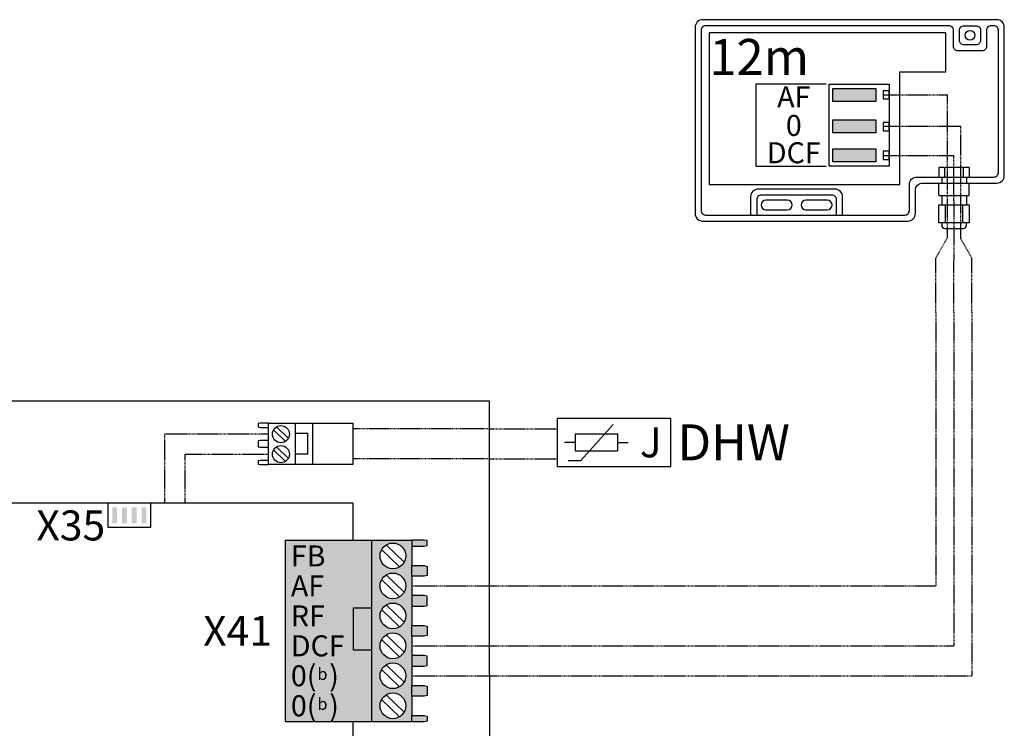
# Model space of a CAD drawing. Units: millimetres. Extents: x 29680 to 793503, y 16898 to 556540.
# Drawn here: x 493989 to 495084, y 417305 to 418093 of the extents above; entities that cross this region are included whole.
import ezdxf
from ezdxf.enums import TextEntityAlignment as Align

# ---------------------------------------------------------------- set-up
doc = ezdxf.new("R2010")
doc.units = ezdxf.units.MM
doc.linetypes.add('DASHEDX2', pattern=[1.5, 1, -0.5])
for name, color, linetype in [('VG_0_General', 7, 'Continuous'), ('VG_MCT', 7, 'Continuous'), ('VG_MCT_LINE_ELV', 7, 'DASHEDX2'), ('VG_MCT_TEXT', 7, 'Continuous')]:
    doc.layers.add(name, color=color, linetype=linetype)
doc.styles.add('ACISOGDT', font='amgdt.shx')
doc.styles.get("Standard").update_dxf_attribs({"font": 'arial.ttf'})

# ---------------------------------------------------------------- blocks, each defined once
blk = doc.blocks.new('outside sensor electr')
at = {"true_color": 0x636466}
h = blk.add_hatch(color=251, dxfattribs=at)
h.dxf.hatch_style = 1
h.paths.add_polyline_path([(-114.6, 249.1), (-114.6, 234.6), (-66.6, 234.6), (-66.6, 249.1)])
h.paths.add_polyline_path([(-66.6, 199.6), (-66.6, 214.1), (-114.6, 214.1), (-114.6, 199.6)])
h.paths.add_polyline_path([(-66.6, 167.4), (-66.6, 181.8), (-114.6, 181.8), (-114.6, 167.4)])
for points in [[(-118.5, 253.9), (-51.8, 253.9), (-51.8, 162.7), (-118.5, 162.7)], [(-114.6, 249.1), (-66.6, 249.1), (-66.6, 234.6), (-114.6, 234.6)], [(-58.5, 237.3), (-51.8, 237.3), (-51.8, 246.4), (-58.5, 246.4)], [(-114.6, 214.1), (-66.6, 214.1), (-66.6, 199.6), (-114.6, 199.6)], [(-58.5, 202), (-51.8, 202), (-51.8, 211.1), (-58.5, 211.1)], [(-114.6, 181.8), (-66.6, 181.8), (-66.6, 167.4), (-114.6, 167.4)], [(-58.5, 170.1), (-51.8, 170.1), (-51.8, 179.1), (-58.5, 179.1)]]:
    blk.add_lwpolyline(points, close=True)
at = {"layer": 'VG_0_General'}
for p, q in [((61.5, 318.8), (61.5, 318.8)), ((9, 161), (3.3, 161)), ((3.3, 161), (3.3, 150.5)), ((9.6, 160.3), (9, 161)), ((9.6, 160.3), (10.2, 161)), ((9.6, 160.3), (9.6, 150.5)), ((30.1, 161), (10.2, 161)), ((30.7, 160.3), (30.1, 161)), ((30.7, 160.3), (31.4, 161)), ((30.7, 160.3), (30.7, 150.5)), ((37.1, 161), (31.4, 161)), ((37.1, 161), (37.1, 150.5)), ((3.3, 130.2), (3.3, 143.8)), ((6.6, 150.5), (6.6, 143.8)), ((20.2, 130.2), (20.2, 143.8)), ((34.2, 150.5), (34.2, 143.8)), ((37.1, 130.2), (37.1, 143.8)), ((3.3, 130.2), (3.9, 129.6)), ((19.5, 129.6), (3.9, 129.6)), ((19.5, 129.6), (3.9, 129.6)), ((6.6, 129.6), (6.6, 119.7)), ((20.2, 130.2), (19.5, 129.6)), ((20.2, 130.2), (20.8, 129.6)), ((36.4, 129.6), (20.8, 129.6)), ((30.1, 129.6), (20.8, 129.6)), ((34.2, 129.6), (34.2, 119.7)), ((37.1, 130.2), (36.4, 129.6)), ((10.6, 119.7), (10.6, 99.5)), ((29.8, 119.7), (29.8, 99.5))]:
    blk.add_line(p, q, dxfattribs=at)
for points in [[(68, 325.4), (-259.5, 325.4, 0.414214), (-267.8, 317.1), (-267.8, 109.9, 0.414214), (-259.5, 101.5), (-31, 101.5, 0.414214), (-22.7, 109.9), (-22.7, 135.5, -0.414214), (-14.3, 143.8), (68, 143.8, 0.414214), (76.3, 152.1), (76.3, 317.1, 0.414214)], [(69.7, 313.8, 0.414214), (64.7, 318.8), (61.5, 318.8, 0.414214), (56.5, 313.8), (56.5, 295.8, -0.414214), (51.5, 290.8), (24.8, 290.8, -0.414214), (19.8, 295.8), (19.8, 313.8, 0.414214), (14.8, 318.8), (-256.2, 318.8, 0.414214), (-261.2, 313.8), (-261.2, 113.2, 0.414214), (-256.2, 108.2), (-34.3, 108.2, 0.414214), (-29.3, 113.2), (-29.3, 142.1, -0.414214), (-21, 150.5), (64.7, 150.5, 0.414214), (69.7, 155.5)], [(31.5, 297.5, -0.414214), (26.5, 302.5), (26.5, 313.8, -0.414214), (31.5, 318.8), (44.8, 318.8, -0.414214), (49.8, 313.8), (49.8, 302.5, -0.414214), (44.8, 297.5)], [(-188.9, 124.7, 1), (-188.9, 113.9), (-165.2, 113.9, 1), (-165.2, 124.7)], [(-144.4, 124.7, 1), (-144.4, 113.9), (-120.8, 113.9, 1), (-120.8, 124.7)]]:
    blk.add_lwpolyline(points, format="xyb", close=True, dxfattribs=at)
for points in [[(11.1, 267.6), (11.1, 310.9), (-252.1, 310.9), (-252.1, 142.3), (-40, 142.3), (-40, 267.6)], [(37.1, 119.7), (37.1, 99.5), (3.3, 99.5), (3.3, 119.7), (6.6, 119.7), (34.2, 119.7)]]:
    blk.add_lwpolyline(points, close=True, dxfattribs=at)
blk.add_lwpolyline([(-121.8, 253.9), (-200.3, 253.9), (-200.3, 162.7), (-121.8, 162.7)], dxfattribs=at)
for points in [[(-103.7, 108.2), (-103.7, 128.7, 0.414214), (-112, 137), (-197.6, 137, 0.414214), (-206, 128.7), (-206, 108.2)], [(-110.4, 108.2), (-110.4, 125.4, 0.414214), (-115.4, 130.4), (-194.3, 130.4, 0.414214), (-199.3, 125.4), (-199.3, 108.2)], [(6.6, 99.5), (6.6, 96.7, 0.414214), (10, 93.4), (30.9, 93.4, 0.414214), (34.2, 96.7), (34.2, 99.5)]]:
    blk.add_lwpolyline(points, format="xyb", dxfattribs=at)
blk.add_circle((38.2, 308.1), 5.41, dxfattribs=at)
at = {"layer": 'VG_MCT_LINE_ELV'}
for p, q in [((-58.5, 241.9), (13.1, 241.9)), ((13.1, 83.3), (13.1, 241.9)), ((-58.5, 206.9), (27.8, 206.9)), ((27.8, 82.1), (27.8, 206.9)), ((-58.5, 174.6), (20.2, 174.6)), ((20.4, 93.4), (20.2, 174.6)), ((20.2, 0), (20.4, 93.4)), ((0, 60.2), (13.1, 83.3)), ((40.3, 60.3), (27.8, 82.1)), ((0, 0), (0, 60.3)), ((40.3, 0), (40.3, 60.3))]:
    blk.add_line(p, q, dxfattribs=at)
at = {"layer": 'VG_MCT_TEXT'}
blk.add_text('12m', height=40, dxfattribs=at).set_placement((-252.1, 264))
at = {"layer": 'VG_MCT_TEXT', "linetype": 'Continuous'}
for s, height, p in [('AF', 23.33, (-158, 228)), ('0', 23.3, (-158, 196.2)), ('DCF', 23.33, (-158, 165.8))]:
    blk.add_text(s, height=height, dxfattribs=at).set_placement(p, align=Align.CENTER)
blk = doc.blocks.new('*U65')
at = {"layer": 'VG_0_General'}
h = blk.add_hatch(color=256, dxfattribs=at)
h.dxf.hatch_style = 1
h.paths.add_polyline_path([(943.8, 1707.6), (938.4, 1707.6), (938.4, 1689.5), (943.8, 1689.5)])
h = blk.add_hatch(color=256, dxfattribs=at)
h.dxf.hatch_style = 1
h.paths.add_polyline_path([(954.7, 1707.6), (949.3, 1707.6), (949.3, 1689.5), (954.7, 1689.5)])
h = blk.add_hatch(color=256, dxfattribs=at)
h.dxf.hatch_style = 1
h.paths.add_polyline_path([(965.6, 1707.6), (960.2, 1707.6), (960.2, 1689.5), (965.6, 1689.5)])
h = blk.add_hatch(color=256, dxfattribs=at)
h.dxf.hatch_style = 1
h.paths.add_polyline_path([(976.5, 1707.6), (971.1, 1707.6), (971.1, 1689.5), (976.5, 1689.5)])
at = {"layer": 'VG_0_General', "true_color": 0xc66c6e}
h = blk.add_hatch(color=13, dxfattribs=at)
h.dxf.hatch_style = 1
h.paths.add_polyline_path([(1227, 1671.1), (1131.2, 1671.1), (1131.2, 1469), (1227, 1469)])
h = blk.add_hatch(color=13, dxfattribs=at)
h.dxf.hatch_style = 1
h.paths.add_polyline_path([(1227, 1469), (1271.9, 1469), (1271.9, 1476.1), (1271.9, 1497.4), (1271.9, 1509.4), (1271.9, 1530.7), (1271.9, 1542.7), (1271.9, 1564.1), (1271.9, 1576.1), (1271.9, 1597.4), (1271.9, 1609.4), (1271.9, 1630.7), (1271.9, 1642.7), (1271.9, 1664.1), (1271.9, 1671.1), (1227, 1671.1)])
h.paths.add_polyline_path([(1236.5, 1653.4, -1), (1265.1, 1653.4, -1)], flags=16)
h.paths.add_polyline_path([(1265.1, 1620.1, -1), (1236.5, 1620.1, -1)], flags=16)
h.paths.add_polyline_path([(1265.1, 1586.7, -1), (1236.5, 1586.7, -1)], flags=16)
h.paths.add_polyline_path([(1265.1, 1553.4, -1), (1236.5, 1553.4, -1)], flags=16)
h.paths.add_polyline_path([(1265.1, 1520.1, -1), (1236.5, 1520.1, -1)], flags=16)
h.paths.add_polyline_path([(1265.1, 1486.7, -1), (1236.5, 1486.7, -1)], flags=16)
h.paths.add_polyline_path([(1285.5, 1664.1), (1288.9, 1665), (1288.9, 1670.4), (1285.5, 1671.1), (1271.9, 1671.1), (1271.9, 1664.1)])
h.paths.add_polyline_path([(1271.9, 1642.7), (1271.9, 1630.7), (1285.5, 1630.7), (1288.9, 1631.6), (1288.9, 1641.8), (1285.5, 1642.7)])
h.paths.add_polyline_path([(1271.9, 1609.4), (1271.9, 1597.4), (1285.5, 1597.4), (1288.9, 1598.3), (1288.9, 1608.5), (1285.5, 1609.4)])
h.paths.add_polyline_path([(1271.9, 1576.1), (1271.9, 1564.1), (1285.5, 1564.1), (1288.9, 1565), (1288.9, 1575.2), (1285.5, 1576.1)])
h.paths.add_polyline_path([(1271.9, 1542.7), (1271.9, 1530.7), (1285.5, 1530.7), (1288.9, 1531.6), (1288.9, 1541.9), (1285.5, 1542.7)])
h.paths.add_polyline_path([(1271.9, 1509.4), (1271.9, 1497.4), (1285.5, 1497.4), (1288.9, 1498.3), (1288.9, 1508.5), (1285.5, 1509.4)])
h.paths.add_polyline_path([(1271.9, 1476.1), (1271.9, 1469), (1285.5, 1469), (1288.9, 1469.7), (1288.9, 1475.2), (1285.5, 1476.1)])
at = {"layer": 'VG_0_General'}
blk.add_lwpolyline([(1359.1, 0), (0, 0), (-0.9, 1825.8), (1358.1, 1825.8), (1359.1, 0)], dxfattribs=at)
at = {"layer": 'VG_MCT'}
for p, q in [((1142.1, 1800.9), (1142.1, 1755.1)), ((1131.2, 1780.6), (1117.9, 1793.5)), ((1134.5, 1784.1), (1121.3, 1796.9)), ((1131.2, 1758.5), (1117.9, 1771.3)), ((1134.5, 1761.9), (1121.3, 1774.7)), ((1227, 1671.1), (1271.9, 1671.1)), ((1238.3, 1660.4), (1258.2, 1641.2)), ((1243.4, 1665.6), (1263.2, 1646.4)), ((1271.9, 1664.1), (1271.9, 1642.7)), ((1238.3, 1627.1), (1258.2, 1607.9)), ((1243.4, 1632.3), (1263.2, 1613.1)), ((1271.9, 1630.7), (1271.9, 1609.4)), ((1238.3, 1593.8), (1258.2, 1574.5)), ((1243.4, 1599), (1263.2, 1579.7)), ((1271.9, 1597.4), (1271.9, 1576.1)), ((1238.3, 1560.4), (1258.2, 1541.2)), ((1243.4, 1565.6), (1263.2, 1546.4)), ((1271.9, 1564.1), (1271.9, 1542.7)), ((1238.3, 1527.1), (1258.2, 1507.9)), ((1243.4, 1532.3), (1263.2, 1513.1)), ((1271.9, 1530.7), (1271.9, 1509.4)), ((1238.3, 1493.8), (1258.2, 1474.5)), ((1243.4, 1499), (1263.2, 1479.7)), ((1271.9, 1497.4), (1271.9, 1476.1)), ((1271.9, 1469), (1227, 1469))]:
    blk.add_line(p, q, dxfattribs=at)
for points in [[(1112.2, 1800.9), (1103.1, 1800.9), (1100.8, 1800.5), (1100.8, 1796.9), (1103.1, 1796.4), (1112.2, 1796.4), (1112.2, 1800.9)], [(1161.2, 1800.9), (1161.2, 1755.1), (1112.2, 1755.1), (1112.2, 1800.9), (1161.2, 1800.9)], [(1161.2, 1800.9), (1206.1, 1800.9), (1206.1, 1755.1), (1161.2, 1755.1)], [(1142.1, 1766.9), (1156.2, 1766.9), (1156.2, 1789.6), (1142.1, 1789.6)], [(1112.2, 1781.9), (1103.1, 1781.9), (1100.8, 1781.4), (1100.8, 1774.6), (1103.1, 1774.2), (1112.2, 1774.2), (1112.2, 1781.9)], [(1112.2, 1759.7), (1103.1, 1759.7), (1100.8, 1759.2), (1100.8, 1755.6), (1103.1, 1755.1), (1112.2, 1755.1), (1112.2, 1759.7)], [(1206.5, 1671.1), (1206.5, 1712.2), (601.7, 1712.2), (601.7, 1086)], [(981, 1712.2), (981, 1684.9), (933.9, 1684.9), (933.9, 1712.2)], [(1271.9, 1664.1), (1285.5, 1664.1), (1288.9, 1665), (1288.9, 1670.4), (1285.5, 1671.1), (1271.9, 1671.1), (1271.9, 1664.1)], [(1271.9, 1642.7), (1285.5, 1642.7), (1288.9, 1641.8), (1288.9, 1631.6), (1285.5, 1630.7), (1271.9, 1630.7), (1271.9, 1642.7)], [(1271.9, 1597.4), (1285.5, 1597.4), (1288.9, 1598.3), (1288.9, 1608.5), (1285.5, 1609.4), (1271.9, 1609.4), (1271.9, 1597.4)], [(1227, 1548.5), (1206.8, 1548.5), (1206.8, 1595.7), (1227, 1595.7)], [(1271.9, 1576.1), (1285.5, 1576.1), (1288.9, 1575.2), (1288.9, 1565), (1285.5, 1564.1), (1271.9, 1564.1), (1271.9, 1576.1)], [(1271.9, 1530.7), (1285.5, 1530.7), (1288.9, 1531.6), (1288.9, 1541.9), (1285.5, 1542.7), (1271.9, 1542.7), (1271.9, 1530.7)], [(1271.9, 1509.4), (1285.5, 1509.4), (1288.9, 1508.5), (1288.9, 1498.3), (1285.5, 1497.4), (1271.9, 1497.4), (1271.9, 1509.4)], [(1206.5, 1449.6), (1206.5, 1469)], [(1271.9, 1476.1), (1285.5, 1476.1), (1288.9, 1475.2), (1288.9, 1469.7), (1285.5, 1469), (1271.9, 1469), (1271.9, 1476.1)]]:
    blk.add_lwpolyline(points, dxfattribs=at)
blk.add_lwpolyline([(1131.2, 1671.1), (1227, 1671.1), (1227, 1469), (1131.2, 1469)], close=True, dxfattribs=at)
for centre, radius in [((1126.2, 1788.8), 9.53), ((1126.2, 1766.6), 9.53), ((1250.8, 1653.4), 14.3), ((1250.8, 1620.1), 14.3), ((1250.8, 1586.7), 14.3), ((1250.8, 1553.4), 14.3), ((1250.8, 1520.1), 14.3), ((1250.8, 1486.7), 14.3)]:
    blk.add_circle(centre, radius, dxfattribs=at)
at = {"layer": 'VG_MCT_LINE_ELV'}
for p, q in [((996.9, 1789.1), (1112.2, 1789.1)), ((996.9, 1712.2), (996.9, 1789.1)), ((1019.6, 1766.5), (1112.2, 1766.5)), ((1019.6, 1712.2), (1019.6, 1766.5))]:
    blk.add_line(p, q, dxfattribs=at)
at = {"layer": 'VG_MCT_TEXT'}
for s, p in [('X35', (930.6, 1687.3)), ('X41', (1116.2, 1570.1))]:
    blk.add_text(s, height=33.33, dxfattribs=at).set_placement(p, align=Align.MIDDLE_RIGHT)
at = {"layer": 'VG_MCT_TEXT', "color": 18, "true_color": 0x000000}
for s, p in [('FB', (1137.3, 1653.4)), ('AF', (1137.3, 1620.1)), ('RF', (1137.3, 1586.7)), ('DCF', (1137.3, 1553.4)), ('0(  )', (1137.3, 1520.1)), ('0(  )', (1137.3, 1486.7))]:
    blk.add_text(s, height=23.33, dxfattribs=at).set_placement(p, align=Align.MIDDLE_LEFT)
at = {"layer": 'VG_MCT_TEXT', "color": 18, "true_color": 0x000000, "style": 'ACISOGDT'}
for p in [(1172.4, 1520.4), (1172.4, 1487.1)]:
    blk.add_text('b', height=13.3, dxfattribs=at).set_placement(p, align=Align.MIDDLE)
blk = doc.blocks.new('*U63')
at = {"layer": 'VG_MCT'}
for p, q in [((-1.7, 142.6), (-1.7, 154.4)), ((-11.1, 95.5), (-11.1, 142.6)), ((-11.1, 142.6), (7.7, 142.6)), ((7.7, 95.5), (7.7, 142.6)), ((18.3, 102), (-21.7, 138)), ((18.3, 87.9), (18.3, 102)), ((-11.1, 95.5), (7.7, 95.5)), ((-1.7, 95.5), (-1.7, 83.7))]:
    blk.add_line(p, q, dxfattribs=at)
blk.add_lwpolyline([(-28.4, 202.1), (-28.4, 75.4), (25, 75.4), (25, 202.1)], close=True, dxfattribs=at)
at = {"layer": 'VG_MCT_LINE_ELV'}
for p, q in [((-16.7, 0), (-16.7, 75.4)), ((16.7, 0), (16.7, 75.4))]:
    blk.add_line(p, q, dxfattribs=at)
blk.add_attdef('SENSOR_NAME', text='', height=40, rotation=90).set_placement((-1.7, 209.4), align=Align.MIDDLE_LEFT)
at = {"layer": 'VG_MCT', "insert": (-1.7, 179.7), "char_height": 33.33, "width": 40.412, "attachment_point": 5, "rotation": 90}
blk.add_mtext('{\\fSymbol|b0|i0|c2|p18;J}', dxfattribs=at)

msp = doc.modelspace()

# ---------------------------------------------------------------- linework, layer by layer
at = {"layer": 'VG_MCT_LINE_ELV'}
for p, q in [((495008.1, 417767.5), (495008.1, 417463.3)), ((495028.2, 417767.5), (495028.2, 417396.5)), ((495048.4, 417767.5), (495048.4, 417363.2)), ((494511.2, 417637.9), (494359.1, 417637.9)), ((494511.2, 417604.6), (494359.1, 417604.6)), ((494424.9, 417463.3), (495008.1, 417463.3)), ((494424.9, 417396.5), (495028.2, 417396.5)), ((494424.9, 417363.2), (495048.4, 417363.2))]:
    msp.add_line(p, q, dxfattribs=at)

# ---------------------------------------------------------------- block references
at = {"rotation": 270}
msp.add_blockref('*U63', (494511.2, 417621.2), dxfattribs=at).add_auto_attribs({'SENSOR_NAME': 'DHW'})
at = {"layer": 'VG_0_General'}
for name, p in [('outside sensor electr', (495008.1, 417767.5)), ('*U65', (493153.1, 415843.2))]:
    msp.add_blockref(name, p, dxfattribs=at)

doc.saveas('drawing.dxf')
